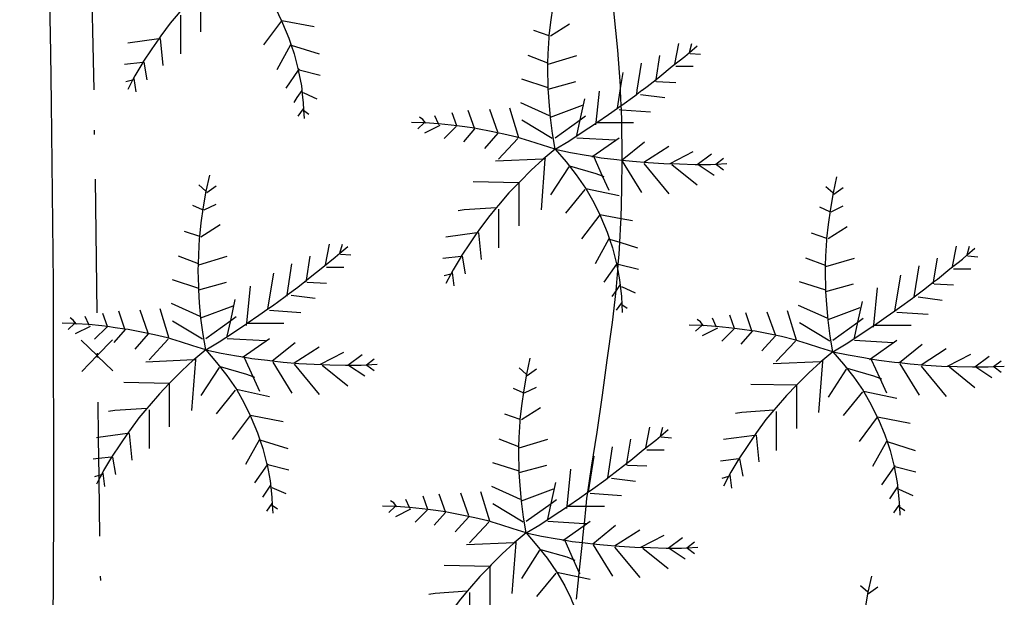
# Model space of a CAD drawing. Units: inches. Extents: x 685421 to 689144, y 4175544 to 4177937.
# Drawn here: x 688545 to 688567, y 4176521 to 4176534 of the extents above; entities that cross this region are included whole.
import ezdxf

# ---------------------------------------------------------------- set-up
doc = ezdxf.new("R2010")
doc.units = ezdxf.units.IN
doc.header["$MEASUREMENT"] = 0
doc.layers.add('Cartografia', color=7, linetype='Continuous')

msp = doc.modelspace()

# ---------------------------------------------------------------- linework, layer by layer
at = {"layer": 'Cartografia', "color": 7, "linetype": 'Continuous'}
for points in [[(688544.984, 4176553.498), (688545.224, 4176548.348), (688545.424, 4176543.188), (688545.574, 4176538.028), (688545.674, 4176532.868), (688545.687, 4176531.748), (688545.687, 4176531.743)], [(688546.574, 4176535.038), (688546.644, 4176532.038)], [(688549.854, 4176535.058), (688549.584, 4176534.836), (688549.574, 4176534.828), (688549.314, 4176534.588), (688549.064, 4176534.338), (688549.034, 4176534.307), (688548.814, 4176534.078), (688548.584, 4176533.808), (688548.532, 4176533.747), (688548.354, 4176533.538), (688548.144, 4176533.248), (688548.099, 4176533.184), (688547.943, 4176532.958), (688547.744, 4176532.658), (688547.742, 4176532.656), (688547.564, 4176532.358), (688547.513, 4176532.26), (688547.404, 4176532.048)], [(688549.854, 4176535.058), (688550.094, 4176534.778), (688550.324, 4176534.488), (688550.534, 4176534.188), (688550.54, 4176534.177), (688550.714, 4176533.868), (688550.848, 4176533.591), (688550.874, 4176533.538), (688551.014, 4176533.198), (688551.066, 4176533.044), (688551.134, 4176532.848), (688551.224, 4176532.488), (688551.225, 4176532.481), (688551.294, 4176532.128), (688551.321, 4176531.87), (688551.334, 4176531.758), (688551.343, 4176531.581), (688551.354, 4176531.398)], [(688556.831, 4176531.985), (688556.831, 4176531.989), (688556.827, 4176532.059), (688556.824, 4176532.128), (688556.814, 4176532.488), (688556.818, 4176532.64), (688556.824, 4176532.848), (688556.844, 4176533.208), (688556.848, 4176533.25), (688556.884, 4176533.558), (688556.934, 4176533.918), (688556.994, 4176534.268), (688557.074, 4176534.628)], [(688549.034, 4176534.308), (688549.034, 4176534.307), (688549.034, 4176533.338)], [(688558.448, 4176532.02), (688558.448, 4176532.025), (688558.446, 4176532.072), (688558.444, 4176532.128), (688558.384, 4176532.928), (688558.294, 4176533.808)], [(688548.584, 4176533.718), (688548.584, 4176532.848)], [(688550.854, 4176533.598), (688550.848, 4176533.591), (688550.444, 4176533.048)], [(688550.854, 4176533.598), (688551.584, 4176533.458)], [(688556.874, 4176533.248), (688557.304, 4176533.518)], [(688556.854, 4176533.248), (688556.848, 4176533.25), (688556.504, 4176533.368)], [(688548.134, 4176533.188), (688548.099, 4176533.184), (688547.404, 4176533.088)], [(688548.134, 4176533.188), (688548.194, 4176532.588)], [(688559.664, 4176532.618), (688559.754, 4176533.078)], [(688559.984, 4176532.858), (688559.989, 4176532.879), (688560.044, 4176533.078)], [(688551.054, 4176533.048), (688550.744, 4176532.488)], [(688551.054, 4176533.048), (688551.066, 4176533.044), (688551.694, 4176532.848)], [(688558.926, 4176532.03), (688558.933, 4176532.035), (688559.044, 4176532.118), (688559.24, 4176532.273), (688559.324, 4176532.338), (688559.604, 4176532.568), (688559.884, 4176532.788), (688559.989, 4176532.879), (688560.164, 4176533.028)], [(688560.004, 4176532.858), (688560.234, 4176532.838)], [(688547.764, 4176532.658), (688547.742, 4176532.656), (688547.334, 4176532.608)], [(688547.764, 4176532.658), (688547.834, 4176532.268)], [(688556.824, 4176532.638), (688556.818, 4176532.64), (688556.374, 4176532.808)], [(688556.824, 4176532.618), (688557.464, 4176532.808)], [(688558.82, 4176532.028), (688558.821, 4176532.033), (688558.914, 4176532.638)], [(688559.234, 4176532.228), (688559.24, 4176532.273), (688559.324, 4176532.808)], [(688551.244, 4176532.508), (688551.225, 4176532.481), (688550.944, 4176532.078)], [(688551.244, 4176532.488), (688551.714, 4176532.368)], [(688558.437, 4176532.02), (688558.438, 4176532.024), (688558.446, 4176532.072), (688558.504, 4176532.428)], [(688559.684, 4176532.568), (688560.074, 4176532.568)], [(688547.544, 4176532.268), (688547.513, 4176532.26), (688547.364, 4176532.218)], [(688547.544, 4176532.298), (688547.584, 4176531.998)], [(688556.824, 4176532.088), (688556.234, 4176532.278)], [(688556.824, 4176532.058), (688556.827, 4176532.059), (688557.444, 4176532.228)], [(688559.254, 4176532.228), (688559.684, 4176532.208)], [(688551.304, 4176532.028), (688551.196, 4176531.867), (688551.124, 4176531.758)], [(688551.334, 4176531.978), (688551.562, 4176531.875), (688551.644, 4176531.838)], [(688556.984, 4176530.708), (688556.924, 4176531.058), (688556.874, 4176531.418), (688556.844, 4176531.768), (688556.831, 4176531.985), (688556.831, 4176531.989)], [(688556.984, 4176530.708), (688557.284, 4176530.888), (688557.584, 4176531.088), (688557.884, 4176531.288), (688557.898, 4176531.298), (688557.913, 4176531.308), (688558.174, 4176531.488), (688558.374, 4176531.628), (688558.46, 4176531.689), (688558.474, 4176531.698), (688558.764, 4176531.908), (688558.807, 4176531.941), (688558.926, 4176532.03), (688558.933, 4176532.035)], [(688557.461, 4176520.624), (688557.513, 4176521.122), (688557.514, 4176521.128), (688557.522, 4176521.213), (688557.593, 4176521.892), (688557.603, 4176521.998), (688557.632, 4176522.275), (688557.636, 4176522.32), (688557.676, 4176522.708), (688557.693, 4176522.878), (688557.714, 4176523.022), (688557.794, 4176523.578), (688557.924, 4176524.368), (688558.044, 4176525.198), (688558.144, 4176525.978), (688558.264, 4176526.828), (688558.344, 4176527.538), (688558.344, 4176527.544), (688558.382, 4176527.989), (688558.395, 4176528.133), (688558.414, 4176528.348), (688558.429, 4176528.622), (688558.454, 4176529.058), (688558.456, 4176529.158), (688558.474, 4176529.818), (688558.482, 4176530.465), (688558.482, 4176530.473), (688558.484, 4176530.568), (688558.474, 4176531.308), (688558.474, 4176531.348), (688558.464, 4176531.595), (688558.46, 4176531.689), (688558.448, 4176532.02), (688558.448, 4176532.025)], [(688557.894, 4176531.258), (688557.898, 4176531.298), (688557.899, 4176531.308), (688557.971, 4176532.014)], [(688558.374, 4176531.628), (688558.437, 4176532.02), (688558.438, 4176532.024)], [(688558.804, 4176531.918), (688558.807, 4176531.941), (688558.82, 4176532.028), (688558.821, 4176532.033)], [(688551.196, 4176531.867), (688551.124, 4176531.758)], [(688551.321, 4176531.87), (688551.334, 4176531.758), (688551.343, 4176531.581), (688551.354, 4176531.398)], [(688551.562, 4176531.875), (688551.644, 4176531.838)], [(688557.464, 4176531.018), (688557.541, 4176531.37), (688557.644, 4176531.838)], [(688558.894, 4176531.938), (688559.434, 4176531.868)], [(688545.687, 4176531.748), (688545.687, 4176531.743), (688545.733, 4176527.708), (688545.744, 4176522.548), (688545.713, 4176517.388)], [(688551.334, 4176531.618), (688551.214, 4176531.448)], [(688551.334, 4176531.618), (688551.214, 4176531.448)], [(688551.334, 4176531.588), (688551.343, 4176531.581), (688551.464, 4176531.498)], [(688551.334, 4176531.588), (688551.343, 4176531.581), (688551.464, 4176531.498)], [(688555.174, 4176531.168), (688555.17, 4176531.178), (688555.034, 4176531.578)], [(688555.694, 4176531.088), (688555.514, 4176531.598)], [(688556.164, 4176530.968), (688555.964, 4176531.628)], [(688556.854, 4176531.458), (688556.214, 4176531.748)], [(688556.874, 4176531.428), (688557.594, 4176531.698)], [(688558.414, 4176531.598), (688558.464, 4176531.595), (688559.114, 4176531.548)], [(688554.084, 4176531.288), (688554.077, 4176531.297), (688554.014, 4176531.378), (688553.944, 4176531.428)], [(688554.374, 4176531.258), (688554.365, 4176531.277), (688554.284, 4176531.458)], [(688554.784, 4176531.218), (688554.779, 4176531.232), (688554.674, 4176531.528)], [(688556.914, 4176530.948), (688556.234, 4176531.358)], [(688556.984, 4176530.968), (688557.541, 4176531.37), (688557.664, 4176531.458)], [(688546.654, 4176531.138), (688546.654, 4176531.038)], [(688556.984, 4176530.708), (688556.694, 4176530.798), (688556.414, 4176530.888), (688556.124, 4176530.978), (688555.834, 4176531.048), (688555.544, 4176531.108), (688555.244, 4176531.168), (688555.17, 4176531.178), (688554.954, 4176531.208), (688554.779, 4176531.232), (688554.654, 4176531.248), (688554.365, 4176531.277), (688554.354, 4176531.278), (688554.077, 4176531.297), (688554.054, 4176531.298), (688554.043, 4176531.299), (688553.764, 4176531.308)], [(688554.054, 4176531.308), (688554.043, 4176531.299), (688553.904, 4176531.168)], [(688554.394, 4176531.238), (688554.054, 4176531.068)], [(688554.764, 4176531.218), (688554.494, 4176530.948)], [(688555.174, 4176531.168), (688554.924, 4176530.878)], [(688557.894, 4176531.308), (688557.899, 4176531.308), (688557.913, 4176531.308), (688558.474, 4176531.308), (688558.734, 4176531.308)], [(688555.694, 4176531.068), (688555.394, 4176530.728)], [(688556.144, 4176530.948), (688555.714, 4176530.488)], [(688557.464, 4176530.968), (688558.324, 4176530.918)], [(688557.804, 4176530.538), (688557.823, 4176530.552), (688558.414, 4176530.968)], [(688558.464, 4176530.458), (688558.473, 4176530.466), (688558.482, 4176530.473), (688558.984, 4176530.878)], [(688556.984, 4176530.708), (688556.714, 4176530.486), (688556.704, 4176530.478), (688556.444, 4176530.238), (688556.194, 4176529.988), (688556.164, 4176529.957), (688555.944, 4176529.728), (688555.714, 4176529.458), (688555.662, 4176529.397), (688555.484, 4176529.188), (688555.274, 4176528.898), (688555.229, 4176528.834), (688555.074, 4176528.608), (688554.874, 4176528.308), (688554.872, 4176528.306), (688554.694, 4176528.008), (688554.643, 4176527.91), (688554.533, 4176527.698)], [(688556.984, 4176530.708), (688557.324, 4176530.638), (688557.674, 4176530.578), (688557.823, 4176530.552), (688558.014, 4176530.518), (688558.364, 4176530.478), (688558.473, 4176530.466), (688558.482, 4176530.465), (688558.714, 4176530.438), (688559.064, 4176530.408), (688559.414, 4176530.388), (688559.764, 4176530.378), (688560.114, 4176530.368), (688560.164, 4176530.368), (688560.184, 4176530.368), (688560.464, 4176530.368), (688560.582, 4176530.375), (688560.824, 4176530.388)], [(688556.984, 4176530.708), (688557.224, 4176530.428), (688557.454, 4176530.138), (688557.664, 4176529.838), (688557.67, 4176529.827), (688557.844, 4176529.518), (688557.978, 4176529.241), (688558.004, 4176529.188), (688558.144, 4176528.848), (688558.196, 4176528.694), (688558.264, 4176528.498), (688558.354, 4176528.138), (688558.355, 4176528.131), (688558.382, 4176527.989), (688558.424, 4176527.778), (688558.464, 4176527.408), (688558.473, 4176527.231), (688558.484, 4176527.048)], [(688558.964, 4176530.418), (688559.524, 4176530.778)], [(688559.554, 4176530.388), (688560.074, 4176530.658)], [(688556.754, 4176530.488), (688556.752, 4176530.488), (688556.714, 4176530.486), (688555.644, 4176530.438)], [(688556.754, 4176530.508), (688556.752, 4176530.488), (688556.664, 4176529.348)], [(688557.844, 4176530.538), (688558.036, 4176530.113), (688558.184, 4176529.788)], [(688558.484, 4176530.438), (688558.914, 4176529.738)], [(688560.164, 4176530.368), (688560.484, 4176530.608)], [(688560.574, 4176530.368), (688560.582, 4176530.375), (688560.754, 4176530.508)], [(688557.284, 4176530.318), (688556.874, 4176529.688)], [(688557.304, 4176530.338), (688557.894, 4176530.168), (688558.036, 4176530.113), (688558.074, 4176530.098)], [(688558.964, 4176530.388), (688559.524, 4176529.708)], [(688559.594, 4176530.368), (688560.164, 4176529.908)], [(688560.184, 4176530.368), (688560.544, 4176530.128)], [(688560.594, 4176530.368), (688560.754, 4176530.248)], [(688546.673, 4176530.038), (688546.713, 4176527.038)], [(688549.153, 4176526.208), (688549.094, 4176526.558), (688549.043, 4176526.918), (688549.014, 4176527.268), (688548.997, 4176527.559), (688548.994, 4176527.628), (688548.983, 4176527.988), (688548.988, 4176528.14), (688548.994, 4176528.348), (688549.014, 4176528.708), (688549.018, 4176528.75), (688549.053, 4176529.058), (688549.103, 4176529.418), (688549.164, 4176529.768), (688549.244, 4176530.128)], [(688563.204, 4176526.168), (688563.144, 4176526.518), (688563.094, 4176526.878), (688563.064, 4176527.228), (688563.047, 4176527.519), (688563.044, 4176527.588), (688563.034, 4176527.948), (688563.038, 4176528.1), (688563.044, 4176528.308), (688563.064, 4176528.668), (688563.068, 4176528.71), (688563.104, 4176529.018), (688563.154, 4176529.378), (688563.214, 4176529.728), (688563.294, 4176530.088)], [(688549.153, 4176529.768), (688548.994, 4176529.908)], [(688549.174, 4176529.738), (688549.383, 4176529.888)], [(688556.164, 4176529.958), (688555.144, 4176529.978)], [(688556.164, 4176529.958), (688556.164, 4176529.957), (688556.164, 4176528.988)], [(688557.644, 4176529.808), (688557.214, 4176529.278)], [(688557.664, 4176529.828), (688557.67, 4176529.827), (688558.414, 4176529.668)], [(688563.204, 4176529.728), (688563.044, 4176529.868)], [(688563.224, 4176529.698), (688563.434, 4176529.848)], [(688549.083, 4176529.348), (688548.864, 4176529.448)], [(688549.114, 4176529.348), (688549.383, 4176529.478)], [(688555.674, 4176529.398), (688555.662, 4176529.397), (688554.944, 4176529.348), (688554.804, 4176529.328)], [(688555.714, 4176529.368), (688555.714, 4176528.498)], [(688563.134, 4176529.308), (688562.914, 4176529.408)], [(688563.164, 4176529.308), (688563.434, 4176529.438)], [(688557.984, 4176529.248), (688557.978, 4176529.241), (688557.574, 4176528.698)], [(688557.984, 4176529.248), (688558.456, 4176529.158), (688558.714, 4176529.108)], [(688549.044, 4176528.748), (688549.473, 4176529.018)], [(688563.094, 4176528.708), (688563.524, 4176528.978)], [(688549.024, 4176528.748), (688549.018, 4176528.75), (688548.673, 4176528.868)], [(688555.264, 4176528.838), (688555.229, 4176528.834), (688554.534, 4176528.738)], [(688555.264, 4176528.838), (688555.323, 4176528.238)], [(688558.184, 4176528.698), (688557.874, 4176528.138)], [(688558.184, 4176528.698), (688558.196, 4176528.694), (688558.429, 4176528.622), (688558.824, 4176528.498)], [(688563.074, 4176528.708), (688563.068, 4176528.71), (688562.724, 4176528.828)], [(688549.153, 4176526.208), (688549.453, 4176526.388), (688549.753, 4176526.588), (688550.053, 4176526.788), (688550.068, 4176526.798), (688550.082, 4176526.808), (688550.344, 4176526.988), (688550.544, 4176527.128), (688550.644, 4176527.198), (688550.933, 4176527.408), (688550.977, 4176527.441), (688551.213, 4176527.618), (688551.41, 4176527.773), (688551.494, 4176527.838), (688551.773, 4176528.068), (688552.054, 4176528.288), (688552.159, 4176528.379), (688552.334, 4176528.528)], [(688551.834, 4176528.118), (688551.923, 4176528.578)], [(688552.154, 4176528.358), (688552.159, 4176528.379), (688552.214, 4176528.578)], [(688563.204, 4176526.168), (688563.504, 4176526.348), (688563.804, 4176526.548), (688564.104, 4176526.748), (688564.118, 4176526.758), (688564.133, 4176526.768), (688564.394, 4176526.948), (688564.594, 4176527.088), (688564.694, 4176527.158), (688564.984, 4176527.368), (688565.027, 4176527.401), (688565.264, 4176527.578), (688565.46, 4176527.733), (688565.544, 4176527.798), (688565.824, 4176528.028), (688566.104, 4176528.248), (688566.209, 4176528.339), (688566.384, 4176528.488)], [(688565.884, 4176528.078), (688565.974, 4176528.538)], [(688566.204, 4176528.318), (688566.209, 4176528.339), (688566.264, 4176528.538)], [(688548.994, 4176528.138), (688548.988, 4176528.14), (688548.544, 4176528.308)], [(688548.994, 4176528.118), (688549.634, 4176528.308)], [(688551.404, 4176527.728), (688551.41, 4176527.773), (688551.494, 4176528.308)], [(688552.174, 4176528.358), (688552.404, 4176528.338)], [(688554.894, 4176528.308), (688554.872, 4176528.306), (688554.463, 4176528.258)], [(688554.894, 4176528.308), (688554.964, 4176527.918)], [(688563.044, 4176528.098), (688563.038, 4176528.1), (688562.594, 4176528.268)], [(688563.044, 4176528.078), (688563.684, 4176528.268)], [(688565.454, 4176527.688), (688565.46, 4176527.733), (688565.544, 4176528.268)], [(688566.224, 4176528.318), (688566.454, 4176528.298)], [(688550.974, 4176527.418), (688550.977, 4176527.441), (688551.083, 4176528.138)], [(688551.854, 4176528.068), (688552.244, 4176528.068)], [(688558.374, 4176528.158), (688558.355, 4176528.131), (688558.074, 4176527.728)], [(688558.374, 4176528.138), (688558.395, 4176528.133), (688558.844, 4176528.018)], [(688565.024, 4176527.378), (688565.027, 4176527.401), (688565.134, 4176528.098)], [(688565.904, 4176528.028), (688566.294, 4176528.028)], [(688550.544, 4176527.128), (688550.674, 4176527.928)], [(688554.674, 4176527.918), (688554.643, 4176527.91), (688554.494, 4176527.868)], [(688554.674, 4176527.948), (688554.714, 4176527.648)], [(688564.594, 4176527.088), (688564.724, 4176527.888)], [(688548.994, 4176527.588), (688548.404, 4176527.778)], [(688548.994, 4176527.558), (688548.997, 4176527.559), (688549.614, 4176527.728)], [(688550.064, 4176526.758), (688550.068, 4176526.798), (688550.069, 4176526.808), (688550.154, 4176527.638)], [(688551.424, 4176527.728), (688551.854, 4176527.708)], [(688558.434, 4176527.678), (688558.344, 4176527.544), (688558.254, 4176527.408)], [(688558.464, 4176527.628), (688558.774, 4176527.488)], [(688563.044, 4176527.548), (688562.454, 4176527.738)], [(688563.044, 4176527.518), (688563.047, 4176527.519), (688563.664, 4176527.688)], [(688564.114, 4176526.718), (688564.118, 4176526.758), (688564.119, 4176526.768), (688564.204, 4176527.598)], [(688565.474, 4176527.688), (688565.904, 4176527.668)], [(688551.063, 4176527.438), (688551.603, 4176527.368)], [(688565.114, 4176527.398), (688565.654, 4176527.328)], [(688548.334, 4176526.468), (688548.134, 4176527.128)], [(688549.024, 4176526.958), (688548.384, 4176527.248)], [(688549.043, 4176526.928), (688549.764, 4176527.198)], [(688549.634, 4176526.518), (688549.711, 4176526.87), (688549.814, 4176527.338)], [(688558.464, 4176527.268), (688558.344, 4176527.098)], [(688558.464, 4176527.238), (688558.473, 4176527.231), (688558.594, 4176527.148)], [(688563.074, 4176526.918), (688562.434, 4176527.208)], [(688563.094, 4176526.888), (688563.814, 4176527.158)], [(688563.684, 4176526.478), (688563.761, 4176526.83), (688563.864, 4176527.298)], [(688546.253, 4176526.788), (688546.247, 4176526.797), (688546.183, 4176526.878), (688546.113, 4176526.928)], [(688546.543, 4176526.758), (688546.535, 4176526.777), (688546.454, 4176526.958)], [(688546.953, 4176526.718), (688546.949, 4176526.732), (688546.844, 4176527.028)], [(688547.343, 4176526.668), (688547.34, 4176526.678), (688547.203, 4176527.078)], [(688547.864, 4176526.588), (688547.683, 4176527.098)], [(688549.153, 4176526.468), (688549.711, 4176526.87), (688549.834, 4176526.958)], [(688550.583, 4176527.098), (688551.283, 4176527.048)], [(688560.594, 4176526.718), (688560.585, 4176526.737), (688560.504, 4176526.918)], [(688561.004, 4176526.678), (688560.999, 4176526.692), (688560.894, 4176526.988)], [(688561.394, 4176526.628), (688561.39, 4176526.638), (688561.254, 4176527.038)], [(688561.914, 4176526.548), (688561.734, 4176527.058)], [(688562.384, 4176526.428), (688562.184, 4176527.088)], [(688563.204, 4176526.428), (688563.761, 4176526.83), (688563.884, 4176526.918)], [(688564.634, 4176527.058), (688565.334, 4176527.008)], [(688549.153, 4176526.208), (688548.864, 4176526.298), (688548.583, 4176526.388), (688548.293, 4176526.478), (688548.004, 4176526.548), (688547.714, 4176526.608), (688547.413, 4176526.668), (688547.34, 4176526.678), (688547.124, 4176526.708), (688546.949, 4176526.732), (688546.823, 4176526.748), (688546.535, 4176526.777), (688546.523, 4176526.778), (688546.247, 4176526.797), (688546.223, 4176526.798), (688546.213, 4176526.799), (688545.934, 4176526.808)], [(688546.223, 4176526.808), (688546.213, 4176526.799), (688546.073, 4176526.668)], [(688546.563, 4176526.738), (688546.223, 4176526.568)], [(688546.933, 4176526.718), (688546.663, 4176526.448)], [(688549.083, 4176526.448), (688548.404, 4176526.858)], [(688550.064, 4176526.808), (688550.069, 4176526.808), (688550.082, 4176526.808), (688550.904, 4176526.808)], [(688563.204, 4176526.168), (688562.914, 4176526.258), (688562.634, 4176526.348), (688562.344, 4176526.438), (688562.054, 4176526.508), (688561.764, 4176526.568), (688561.464, 4176526.628), (688561.39, 4176526.638), (688561.174, 4176526.668), (688560.999, 4176526.692), (688560.874, 4176526.708), (688560.585, 4176526.737), (688560.574, 4176526.738), (688560.297, 4176526.757), (688560.274, 4176526.758), (688560.263, 4176526.759), (688559.984, 4176526.768)], [(688560.274, 4176526.768), (688560.263, 4176526.759), (688560.124, 4176526.628)], [(688560.304, 4176526.748), (688560.297, 4176526.757), (688560.234, 4176526.838), (688560.164, 4176526.888)], [(688560.614, 4176526.698), (688560.274, 4176526.528)], [(688563.134, 4176526.408), (688562.454, 4176526.818)], [(688564.114, 4176526.768), (688564.119, 4176526.768), (688564.133, 4176526.768), (688564.954, 4176526.768)], [(688547.343, 4176526.668), (688547.094, 4176526.378)], [(688547.864, 4176526.568), (688547.563, 4176526.228)], [(688549.634, 4176526.468), (688550.494, 4176526.418)], [(688549.973, 4176526.038), (688549.993, 4176526.052), (688550.583, 4176526.468)], [(688560.984, 4176526.678), (688560.714, 4176526.408)], [(688561.394, 4176526.628), (688561.144, 4176526.338)], [(688561.914, 4176526.528), (688561.614, 4176526.188)], [(688547.074, 4176525.738), (688546.723, 4176526.079), (688546.718, 4176526.083), (688546.363, 4176526.428)], [(688546.373, 4176525.728), (688546.718, 4176526.083), (688546.723, 4176526.088), (688547.063, 4176526.438)], [(688548.313, 4176526.448), (688547.883, 4176525.988)], [(688550.633, 4176525.958), (688550.643, 4176525.966), (688551.153, 4176526.378)], [(688551.133, 4176525.918), (688551.694, 4176526.278)], [(688562.364, 4176526.408), (688561.934, 4176525.948)], [(688563.684, 4176526.428), (688564.544, 4176526.378)], [(688564.024, 4176525.998), (688564.043, 4176526.012), (688564.634, 4176526.428)], [(688564.684, 4176525.918), (688564.693, 4176525.926), (688565.204, 4176526.338)], [(688565.184, 4176525.878), (688565.744, 4176526.238)], [(688549.153, 4176526.208), (688548.883, 4176525.987), (688548.873, 4176525.978), (688548.613, 4176525.738), (688548.363, 4176525.488), (688548.333, 4176525.457), (688548.114, 4176525.228), (688547.883, 4176524.958), (688547.832, 4176524.898), (688547.653, 4176524.688), (688547.444, 4176524.398), (688547.399, 4176524.334), (688547.243, 4176524.108), (688547.043, 4176523.808), (688547.042, 4176523.806), (688546.863, 4176523.508), (688546.813, 4176523.41), (688546.757, 4176523.301), (688546.703, 4176523.198)], [(688546.723, 4176526.138), (688546.723, 4176526.088), (688546.723, 4176526.079), (688546.723, 4176526.038)], [(688549.153, 4176526.208), (688549.494, 4176526.138), (688549.843, 4176526.078), (688549.993, 4176526.052), (688550.184, 4176526.018), (688550.534, 4176525.978), (688550.643, 4176525.966), (688550.883, 4176525.938), (688551.234, 4176525.908), (688551.583, 4176525.888), (688551.934, 4176525.878), (688552.284, 4176525.868), (688552.334, 4176525.868), (688552.353, 4176525.868), (688552.633, 4176525.868), (688552.752, 4176525.875), (688552.994, 4176525.888)], [(688549.153, 4176526.208), (688549.394, 4176525.928), (688549.623, 4176525.638), (688549.834, 4176525.338), (688549.84, 4176525.327), (688550.014, 4176525.018), (688550.148, 4176524.741), (688550.173, 4176524.688), (688550.313, 4176524.348), (688550.366, 4176524.194), (688550.434, 4176523.998), (688550.524, 4176523.638), (688550.525, 4176523.632), (688550.593, 4176523.278), (688550.633, 4176522.908), (688550.643, 4176522.732), (688550.653, 4176522.548)], [(688550.014, 4176526.038), (688550.206, 4176525.613), (688550.353, 4176525.288)], [(688551.724, 4176525.888), (688552.244, 4176526.158)], [(688552.334, 4176525.868), (688552.654, 4176526.108)], [(688556.334, 4176522.108), (688556.273, 4176522.458), (688556.224, 4176522.818), (688556.193, 4176523.168), (688556.177, 4176523.459), (688556.174, 4176523.528), (688556.163, 4176523.888), (688556.168, 4176524.04), (688556.174, 4176524.248), (688556.194, 4176524.608), (688556.198, 4176524.65), (688556.234, 4176524.958), (688556.284, 4176525.318), (688556.344, 4176525.668), (688556.424, 4176526.028)], [(688563.204, 4176526.168), (688562.934, 4176525.946), (688562.924, 4176525.938), (688562.664, 4176525.698), (688562.414, 4176525.448), (688562.384, 4176525.417), (688562.164, 4176525.188), (688561.934, 4176524.918), (688561.882, 4176524.857), (688561.704, 4176524.648), (688561.494, 4176524.358), (688561.449, 4176524.294), (688561.294, 4176524.068), (688561.094, 4176523.768), (688561.092, 4176523.766), (688560.914, 4176523.468), (688560.863, 4176523.37), (688560.754, 4176523.158)], [(688563.204, 4176526.168), (688563.544, 4176526.098), (688563.894, 4176526.038), (688564.043, 4176526.012), (688564.234, 4176525.978), (688564.584, 4176525.938), (688564.693, 4176525.926), (688564.934, 4176525.898), (688565.284, 4176525.868), (688565.634, 4176525.848), (688565.984, 4176525.838), (688566.334, 4176525.828), (688566.384, 4176525.828), (688566.404, 4176525.828), (688566.684, 4176525.828), (688566.802, 4176525.835), (688567.044, 4176525.848)], [(688563.204, 4176526.168), (688563.444, 4176525.888), (688563.674, 4176525.598), (688563.884, 4176525.298), (688563.89, 4176525.287), (688564.064, 4176524.978), (688564.198, 4176524.701), (688564.224, 4176524.648), (688564.364, 4176524.308), (688564.416, 4176524.154), (688564.484, 4176523.958), (688564.574, 4176523.598), (688564.575, 4176523.591), (688564.644, 4176523.238), (688564.684, 4176522.868), (688564.693, 4176522.691), (688564.704, 4176522.508)], [(688565.774, 4176525.848), (688566.294, 4176526.118)], [(688566.384, 4176525.828), (688566.704, 4176526.068)], [(688548.924, 4176525.988), (688548.922, 4176525.988), (688548.883, 4176525.987), (688547.813, 4176525.938)], [(688548.924, 4176526.008), (688548.922, 4176525.988), (688548.833, 4176524.848)], [(688549.453, 4176525.818), (688549.043, 4176525.188)], [(688549.473, 4176525.838), (688550.064, 4176525.668), (688550.206, 4176525.613), (688550.244, 4176525.598)], [(688550.653, 4176525.938), (688551.083, 4176525.238)], [(688551.133, 4176525.888), (688551.694, 4176525.208)], [(688551.764, 4176525.868), (688552.334, 4176525.408)], [(688552.353, 4176525.868), (688552.714, 4176525.628)], [(688552.743, 4176525.868), (688552.752, 4176525.875), (688552.924, 4176526.008)], [(688552.763, 4176525.868), (688552.924, 4176525.748)], [(688556.334, 4176525.668), (688556.174, 4176525.808)], [(688562.974, 4176525.948), (688562.972, 4176525.948), (688562.934, 4176525.946), (688561.864, 4176525.898)], [(688562.974, 4176525.968), (688562.972, 4176525.948), (688562.884, 4176524.808)], [(688563.524, 4176525.798), (688564.114, 4176525.628), (688564.256, 4176525.573), (688564.294, 4176525.558)], [(688564.064, 4176525.998), (688564.256, 4176525.573), (688564.404, 4176525.248)], [(688564.704, 4176525.898), (688565.134, 4176525.198)], [(688565.184, 4176525.848), (688565.744, 4176525.168)], [(688565.814, 4176525.828), (688566.384, 4176525.368)], [(688566.404, 4176525.828), (688566.764, 4176525.588)], [(688566.794, 4176525.828), (688566.802, 4176525.835), (688566.974, 4176525.968)], [(688566.814, 4176525.828), (688566.974, 4176525.708)], [(688556.354, 4176525.638), (688556.564, 4176525.788)], [(688563.504, 4176525.778), (688563.094, 4176525.148)], [(688548.333, 4176525.458), (688547.314, 4176525.478)], [(688548.333, 4176525.458), (688548.333, 4176525.457), (688548.333, 4176524.488)], [(688556.293, 4176525.248), (688556.564, 4176525.378)], [(688562.384, 4176525.418), (688561.364, 4176525.438)], [(688562.384, 4176525.418), (688562.384, 4176525.417), (688562.384, 4176524.448)], [(688549.814, 4176525.308), (688549.383, 4176524.778)], [(688549.834, 4176525.328), (688549.84, 4176525.327), (688550.583, 4176525.168)], [(688556.264, 4176525.248), (688556.044, 4176525.348)], [(688563.864, 4176525.268), (688563.434, 4176524.738)], [(688563.884, 4176525.288), (688563.89, 4176525.287), (688564.634, 4176525.128)], [(688546.733, 4176525.038), (688546.744, 4176524.244), (688546.75, 4176523.772), (688546.755, 4176523.394), (688546.757, 4176523.301), (688546.773, 4176522.038)], [(688556.224, 4176524.648), (688556.654, 4176524.918)], [(688547.843, 4176524.898), (688547.832, 4176524.898), (688547.113, 4176524.848), (688546.973, 4176524.828)], [(688547.883, 4176524.868), (688547.883, 4176523.998)], [(688550.154, 4176524.748), (688550.148, 4176524.741), (688549.744, 4176524.198)], [(688550.154, 4176524.748), (688550.883, 4176524.608)], [(688556.204, 4176524.648), (688556.198, 4176524.65), (688555.854, 4176524.768)], [(688561.894, 4176524.858), (688561.882, 4176524.857), (688561.164, 4176524.808), (688561.024, 4176524.788)], [(688561.934, 4176524.828), (688561.934, 4176523.958)], [(688564.204, 4176524.708), (688564.198, 4176524.701), (688563.794, 4176524.158)], [(688564.204, 4176524.708), (688564.934, 4176524.568)], [(688559.014, 4176524.018), (688559.104, 4176524.478)], [(688559.334, 4176524.258), (688559.339, 4176524.279), (688559.394, 4176524.478)], [(688547.433, 4176524.338), (688547.399, 4176524.334), (688546.744, 4176524.244), (688546.703, 4176524.238)], [(688547.433, 4176524.338), (688547.493, 4176523.738)], [(688556.334, 4176522.108), (688556.634, 4176522.288), (688556.934, 4176522.488), (688557.234, 4176522.688), (688557.248, 4176522.698), (688557.262, 4176522.708), (688557.523, 4176522.888), (688557.714, 4176523.022), (688557.724, 4176523.028), (688557.823, 4176523.098), (688558.114, 4176523.308), (688558.157, 4176523.341), (688558.394, 4176523.518), (688558.59, 4176523.673), (688558.674, 4176523.738), (688558.954, 4176523.968), (688559.234, 4176524.188), (688559.339, 4176524.279), (688559.514, 4176524.428)], [(688559.354, 4176524.258), (688559.584, 4176524.238)], [(688561.484, 4176524.298), (688561.449, 4176524.294), (688560.754, 4176524.198)], [(688561.484, 4176524.298), (688561.544, 4176523.698)], [(688550.353, 4176524.198), (688550.043, 4176523.638)], [(688550.353, 4176524.198), (688550.366, 4176524.194), (688550.994, 4176523.998)], [(688556.174, 4176524.038), (688556.168, 4176524.04), (688555.724, 4176524.208)], [(688556.174, 4176524.018), (688556.814, 4176524.208)], [(688558.154, 4176523.318), (688558.157, 4176523.341), (688558.264, 4176524.038)], [(688558.584, 4176523.628), (688558.59, 4176523.673), (688558.674, 4176524.208)], [(688564.404, 4176524.158), (688564.094, 4176523.598)], [(688564.404, 4176524.158), (688564.416, 4176524.154), (688565.044, 4176523.958)], [(688557.724, 4176523.028), (688557.854, 4176523.828)], [(688559.034, 4176523.968), (688559.424, 4176523.968)], [(688547.063, 4176523.808), (688547.042, 4176523.806), (688546.75, 4176523.772), (688546.633, 4176523.758)], [(688547.063, 4176523.808), (688547.133, 4176523.418)], [(688550.544, 4176523.658), (688550.525, 4176523.632), (688550.243, 4176523.228)], [(688550.544, 4176523.638), (688551.013, 4176523.518)], [(688556.174, 4176523.488), (688555.583, 4176523.678)], [(688556.174, 4176523.458), (688556.177, 4176523.459), (688556.794, 4176523.628)], [(688558.604, 4176523.628), (688559.034, 4176523.608)], [(688561.114, 4176523.768), (688561.092, 4176523.766), (688560.683, 4176523.718)], [(688561.114, 4176523.768), (688561.184, 4176523.378)], [(688564.594, 4176523.618), (688564.575, 4176523.591), (688564.294, 4176523.188)], [(688564.594, 4176523.598), (688565.064, 4176523.478)], [(688546.843, 4176523.418), (688546.813, 4176523.41), (688546.755, 4176523.394), (688546.663, 4176523.368)], [(688546.843, 4176523.448), (688546.883, 4176523.148)], [(688557.244, 4176522.658), (688557.248, 4176522.698), (688557.249, 4176522.708), (688557.334, 4176523.538)], [(688560.894, 4176523.378), (688560.863, 4176523.37), (688560.714, 4176523.328)], [(688560.894, 4176523.408), (688560.934, 4176523.108)], [(688550.604, 4176523.178), (688550.423, 4176522.908)], [(688556.813, 4176522.418), (688556.891, 4176522.77), (688556.994, 4176523.238)], [(688558.244, 4176523.338), (688558.784, 4176523.268)], [(688550.633, 4176523.128), (688550.943, 4176522.988)], [(688554.524, 4176522.568), (688554.52, 4176522.578), (688554.384, 4176522.978)], [(688555.043, 4176522.488), (688554.864, 4176522.998)], [(688555.514, 4176522.368), (688555.314, 4176523.028)], [(688556.204, 4176522.858), (688555.564, 4176523.148)], [(688556.224, 4176522.828), (688556.944, 4176523.098)], [(688557.764, 4176522.998), (688558.464, 4176522.948)], [(688564.654, 4176523.138), (688564.474, 4176522.868)], [(688564.684, 4176523.088), (688564.994, 4176522.948)], [(688550.633, 4176522.768), (688550.513, 4176522.598)], [(688550.633, 4176522.738), (688550.643, 4176522.732), (688550.763, 4176522.648)], [(688556.334, 4176522.108), (688556.043, 4176522.198), (688555.764, 4176522.288), (688555.473, 4176522.378), (688555.183, 4176522.448), (688554.893, 4176522.508), (688554.593, 4176522.568), (688554.52, 4176522.578), (688554.304, 4176522.608), (688554.129, 4176522.632), (688554.004, 4176522.648), (688553.715, 4176522.677), (688553.704, 4176522.678), (688553.427, 4176522.697), (688553.403, 4176522.698), (688553.393, 4176522.699), (688553.113, 4176522.708)], [(688553.403, 4176522.708), (688553.393, 4176522.699), (688553.253, 4176522.568)], [(688553.433, 4176522.688), (688553.427, 4176522.697), (688553.364, 4176522.778), (688553.294, 4176522.828)], [(688553.723, 4176522.658), (688553.715, 4176522.677), (688553.633, 4176522.858)], [(688554.134, 4176522.618), (688554.129, 4176522.632), (688554.023, 4176522.928)], [(688556.263, 4176522.348), (688555.583, 4176522.758)], [(688556.334, 4176522.368), (688556.891, 4176522.77), (688557.014, 4176522.858)], [(688557.244, 4176522.708), (688557.249, 4176522.708), (688557.262, 4176522.708), (688557.676, 4176522.708), (688558.084, 4176522.708)], [(688564.684, 4176522.728), (688564.564, 4176522.558)], [(688553.743, 4176522.638), (688553.403, 4176522.468)], [(688554.113, 4176522.618), (688553.843, 4176522.348)], [(688554.524, 4176522.568), (688554.273, 4176522.278)], [(688564.684, 4176522.698), (688564.693, 4176522.691), (688564.814, 4176522.608)], [(688555.043, 4176522.468), (688554.743, 4176522.128)], [(688555.494, 4176522.348), (688555.064, 4176521.888)], [(688556.813, 4176522.368), (688557.636, 4176522.32), (688557.673, 4176522.318)], [(688557.153, 4176521.938), (688557.173, 4176521.952), (688557.632, 4176522.275), (688557.764, 4176522.368)], [(688557.814, 4176521.858), (688557.823, 4176521.866), (688558.334, 4176522.278)], [(688556.334, 4176522.108), (688556.064, 4176521.887), (688556.054, 4176521.878), (688555.793, 4176521.638), (688555.544, 4176521.388), (688555.514, 4176521.357), (688555.294, 4176521.128), (688555.064, 4176520.858), (688555.012, 4176520.798), (688554.833, 4176520.588), (688554.623, 4176520.298), (688554.579, 4176520.234), (688554.423, 4176520.008), (688554.223, 4176519.708), (688554.222, 4176519.706), (688554.043, 4176519.408), (688553.993, 4176519.31), (688553.883, 4176519.098)], [(688556.334, 4176522.108), (688556.573, 4176521.828), (688556.804, 4176521.538), (688557.014, 4176521.238), (688557.02, 4176521.227), (688557.194, 4176520.918), (688557.328, 4176520.641), (688557.353, 4176520.588), (688557.436, 4176520.388), (688557.494, 4176520.248), (688557.546, 4176520.094), (688557.614, 4176519.898), (688557.703, 4176519.538), (688557.705, 4176519.532), (688557.773, 4176519.178), (688557.814, 4176518.808), (688557.823, 4176518.632), (688557.834, 4176518.448)], [(688556.334, 4176522.108), (688556.674, 4176522.038), (688557.024, 4176521.978), (688557.173, 4176521.952), (688557.364, 4176521.918), (688557.593, 4176521.892), (688557.714, 4176521.878), (688557.823, 4176521.866), (688558.064, 4176521.838), (688558.413, 4176521.808), (688558.764, 4176521.788), (688559.113, 4176521.778), (688559.464, 4176521.768), (688559.514, 4176521.768), (688559.534, 4176521.768), (688559.814, 4176521.768), (688559.932, 4176521.775), (688560.174, 4176521.788)], [(688558.313, 4176521.818), (688558.874, 4176522.178)], [(688558.903, 4176521.788), (688559.423, 4176522.058)], [(688556.103, 4176521.888), (688556.102, 4176521.888), (688556.064, 4176521.887), (688554.994, 4176521.838)], [(688556.103, 4176521.908), (688556.102, 4176521.888), (688556.013, 4176520.748)], [(688557.194, 4176521.938), (688557.386, 4176521.513), (688557.522, 4176521.213), (688557.534, 4176521.188)], [(688557.834, 4176521.838), (688558.263, 4176521.138)], [(688559.514, 4176521.768), (688559.834, 4176522.008)], [(688559.924, 4176521.768), (688559.932, 4176521.775), (688560.104, 4176521.908)], [(688556.633, 4176521.718), (688556.224, 4176521.088)], [(688556.654, 4176521.738), (688557.244, 4176521.568), (688557.386, 4176521.513), (688557.423, 4176521.498)], [(688558.313, 4176521.788), (688558.874, 4176521.108)], [(688558.944, 4176521.768), (688559.514, 4176521.308)], [(688559.534, 4176521.768), (688559.893, 4176521.528)], [(688559.944, 4176521.768), (688560.104, 4176521.648)], [(688555.514, 4176521.358), (688554.493, 4176521.378)], [(688555.514, 4176521.358), (688555.514, 4176521.357), (688555.514, 4176520.388)], [(688556.994, 4176521.208), (688556.563, 4176520.678)], [(688557.014, 4176521.228), (688557.02, 4176521.227), (688557.513, 4176521.122), (688557.764, 4176521.068)], [(688546.783, 4176521.138), (688546.793, 4176521.038)], [(688563.984, 4176517.218), (688563.924, 4176517.568), (688563.873, 4176517.928), (688563.843, 4176518.278), (688563.827, 4176518.569), (688563.823, 4176518.638), (688563.814, 4176518.998), (688563.818, 4176519.15), (688563.823, 4176519.358), (688563.843, 4176519.718), (688563.848, 4176519.76), (688563.884, 4176520.068), (688563.934, 4176520.428), (688563.993, 4176520.778), (688564.074, 4176521.138)], [(688555.023, 4176520.798), (688555.012, 4176520.798), (688554.293, 4176520.748), (688554.153, 4176520.728)], [(688555.064, 4176520.768), (688555.064, 4176519.898)], [(688563.984, 4176520.778), (688563.823, 4176520.918)], [(688564.004, 4176520.748), (688564.213, 4176520.898)]]:
    msp.add_lwpolyline(points, dxfattribs=at)

doc.saveas('drawing.dxf')
